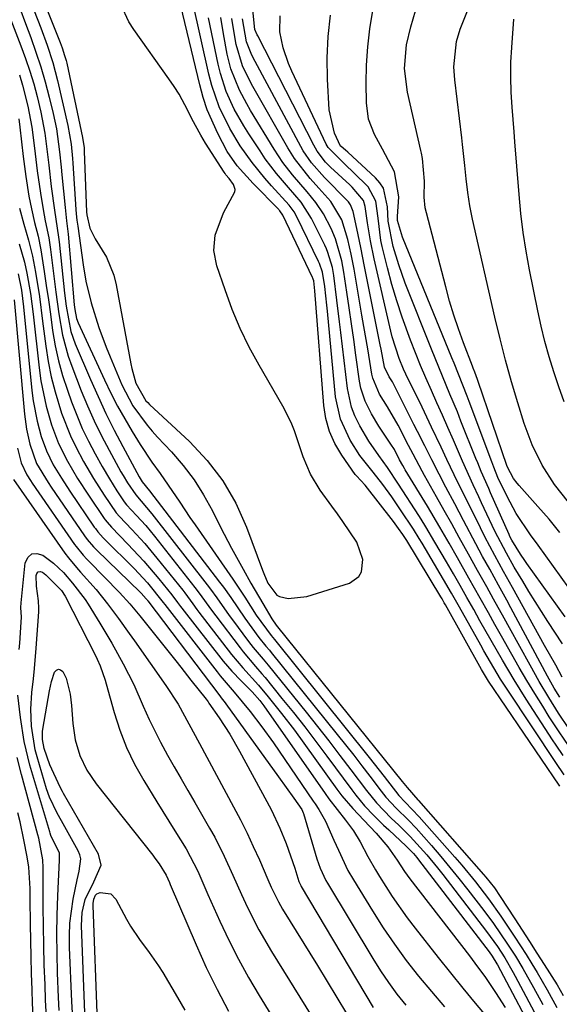
# Model space of a CAD drawing. Units: inches. Extents: x 1905007 to 1910250, y 374480 to 379786.
# Drawn here: x 1905272 to 1905375, y 379479 to 379667 of the extents above; entities that cross this region are included whole.
import ezdxf

# ---------------------------------------------------------------- set-up
doc = ezdxf.new("R2010")
doc.units = ezdxf.units.IN
doc.header["$MEASUREMENT"] = 0
doc.layers.add('7', color=7, linetype='Continuous')
doc.layers.add('8', color=7, linetype='Continuous')

msp = doc.modelspace()

# ---------------------------------------------------------------- linework, layer by layer
at = {"layer": '7', "color": 18}
for points in [[(1905274.83, 379674.76, 1638), (1905279.68, 379662.57, 1638), (1905280.05, 379661.6, 1638), (1905280.54, 379660.13, 1638), (1905280.81, 379659.13, 1638), (1905280.93, 379658.62, 1638), (1905283.97, 379644.44, 1638), (1905284.25, 379642.46, 1638), (1905284.27, 379642.12, 1638), (1905284.29, 379641.79, 1638), (1905284.72, 379630.29, 1638), (1905284.76, 379629.67, 1638), (1905285.36, 379627.15, 1638), (1905286.35, 379625.12, 1638), (1905288.55, 379621.61, 1638), (1905289.94, 379618.17, 1638), (1905290.39, 379616.35, 1638), (1905293.17, 379601.26, 1638), (1905293.36, 379600.32, 1638), (1905294.17, 379597.57, 1638), (1905296.07, 379594.19, 1638), (1905296.42, 379593.82, 1638), (1905296.78, 379593.47, 1638), (1905304.39, 379586.39, 1638), (1905307.78, 379582.76, 1638), (1905310.79, 379578.87, 1638), (1905313.23, 379574.6, 1638), (1905315.29, 379570.07, 1638), (1905318.36, 379561.81, 1638), (1905318.58, 379561.21, 1638), (1905319.39, 379559.38, 1638), (1905321.1, 379557.08, 1638), (1905321.56, 379556.78, 1638), (1905323.27, 379556.41, 1638), (1905326.81, 379556.78, 1638), (1905334.95, 379559.38, 1638), (1905336.74, 379560.61, 1638), (1905337.24, 379561.54, 1638), (1905337.51, 379563.84, 1638), (1905336.37, 379567.2, 1638), (1905333.7, 379571.14, 1638), (1905332.65, 379572.62, 1638), (1905331.59, 379574.08, 1638), (1905329.35, 379577.1, 1638), (1905327.5, 379580.16, 1638), (1905326.13, 379583.49, 1638), (1905325.35, 379585.76, 1638), (1905324.45, 379588.43, 1638), (1905323.8, 379590.04, 1638), (1905322.22, 379593.13, 1638), (1905317.7, 379600.96, 1638), (1905315.82, 379604.44, 1638), (1905314.09, 379607.98, 1638), (1905312.57, 379611.63, 1638), (1905311.18, 379615.34, 1638), (1905309.61, 379619.97, 1638), (1905309.06, 379622.87, 1638), (1905309.33, 379625.8, 1638), (1905310.86, 379630.04, 1638), (1905313.04, 379634.06, 1638), (1905313.11, 379634.53, 1638), (1905312.81, 379635.47, 1638), (1905311.98, 379636.63, 1638), (1905311.36, 379637.35, 1638), (1905311.18, 379637.6, 1638), (1905311, 379637.86, 1638), (1905307.48, 379643.37, 1638), (1905306.55, 379644.89, 1638), (1905304.84, 379647.99, 1638), (1905304.06, 379649.58, 1638), (1905302.41, 379652.72, 1638), (1905301.47, 379654.22, 1638), (1905300.47, 379655.69, 1638), (1905293.73, 379665.05, 1638), (1905292.79, 379666.54, 1638), (1905291.37, 379669.73, 1638)], [(1905376.83, 379574.81, 1662), (1905374.13, 379578.22, 1662), (1905371.8, 379581.88, 1662), (1905369.86, 379585.77, 1662), (1905368.35, 379589.84, 1662), (1905367.14, 379593.77, 1662), (1905365.94, 379597.83, 1662), (1905364.79, 379601.91, 1662), (1905363.74, 379606.01, 1662), (1905362.75, 379610.13, 1662), (1905358.49, 379628.83, 1662), (1905357.97, 379631.38, 1662), (1905357.58, 379633.96, 1662), (1905357.27, 379636.55, 1662), (1905356.99, 379639.14, 1662), (1905356.57, 379643.09, 1662), (1905356.41, 379644.4, 1662), (1905355.06, 379655.46, 1662), (1905354.89, 379657.92, 1662), (1905355.39, 379662.81, 1662), (1905356.13, 379665.15, 1662), (1905360.06, 379675.05, 1662)], [(1905268.32, 379671.96, 1644), (1905272.2, 379661.95, 1644), (1905273.08, 379659.56, 1644), (1905273.9, 379657.15, 1644), (1905274.63, 379654.72, 1644), (1905275.3, 379652.26, 1644), (1905276.01, 379649.29, 1644), (1905276.74, 379645.27, 1644), (1905277.25, 379641.22, 1644), (1905277.49, 379639.18, 1644), (1905277.99, 379635.12, 1644), (1905278.58, 379630.56, 1644), (1905278.84, 379628.84, 1644), (1905279.38, 379625.4, 1644), (1905279.48, 379624.53, 1644), (1905280.52, 379614.71, 1644), (1905280.82, 379612.25, 1644), (1905281.75, 379607.39, 1644), (1905282.58, 379605.07, 1644), (1905285.49, 379598.22, 1644), (1905286.93, 379594.97, 1644), (1905288.43, 379591.75, 1644), (1905290.02, 379588.57, 1644), (1905291.67, 379585.42, 1644), (1905294.81, 379579.63, 1644), (1905295.35, 379578.71, 1644), (1905296.76, 379576.96, 1644), (1905310.14, 379559.54, 1644), (1905310.87, 379558.57, 1644), (1905312.27, 379556.61, 1644), (1905314.99, 379552.64, 1644), (1905317.65, 379549, 1644), (1905318.99, 379547.35, 1644), (1905319.67, 379546.53, 1644), (1905320.01, 379546.12, 1644), (1905332.62, 379530.43, 1644), (1905334.2, 379528.46, 1644), (1905335.76, 379526.48, 1644), (1905337.31, 379524.49, 1644), (1905338.84, 379522.48, 1644), (1905341.02, 379519.62, 1644), (1905341.93, 379518.5, 1644), (1905343.9, 379516.38, 1644), (1905346.21, 379514.11, 1644), (1905347.7, 379512.54, 1644), (1905350.61, 379509.25, 1644), (1905352.4, 379507.18, 1644), (1905354.16, 379505.08, 1644), (1905355.88, 379502.95, 1644), (1905357.57, 379500.79, 1644), (1905360.6, 379496.86, 1644), (1905362.45, 379494.38, 1644), (1905365.18, 379490.43, 1644), (1905366.67, 379488.11, 1644), (1905368.1, 379485.75, 1644), (1905370.13, 379482.15, 1644), (1905371.87, 379478.88, 1644)], [(1905271.97, 379669.15, 1642), (1905273.08, 379666.22, 1642), (1905274.07, 379663.56, 1642), (1905275.06, 379660.75, 1642), (1905275.99, 379657.92, 1642), (1905276.81, 379655.06, 1642), (1905277.57, 379652.17, 1642), (1905278.34, 379649.03, 1642), (1905278.96, 379646.13, 1642), (1905279.54, 379641.73, 1642), (1905279.86, 379638.79, 1642), (1905280, 379637.31, 1642), (1905280.62, 379631.06, 1642), (1905280.91, 379628.53, 1642), (1905281.19, 379626, 1642), (1905282.37, 379612.52, 1642), (1905282.47, 379611.64, 1642), (1905282.83, 379609.91, 1642), (1905283.14, 379609.09, 1642), (1905288.18, 379598.16, 1642), (1905289.39, 379595.64, 1642), (1905290.67, 379593.16, 1642), (1905292.03, 379590.72, 1642), (1905293.45, 379588.31, 1642), (1905294.97, 379585.85, 1642), (1905297.2, 379582.48, 1642), (1905298.79, 379580.29, 1642), (1905300.34, 379578.09, 1642), (1905302.52, 379574.83, 1642), (1905304.48, 379571.92, 1642), (1905305.48, 379570.47, 1642), (1905312.65, 379560.1, 1642), (1905314.94, 379556.68, 1642), (1905317.16, 379553.22, 1642), (1905319.99, 379549.33, 1642), (1905320.61, 379548.57, 1642), (1905338.74, 379526.03, 1642), (1905339.69, 379524.84, 1642), (1905341.58, 379522.44, 1642), (1905344.4, 379518.82, 1642), (1905345.58, 379517.56, 1642), (1905348.28, 379514.76, 1642), (1905355.06, 379507.05, 1642), (1905356.4, 379505.5, 1642), (1905359.01, 379502.33, 1642), (1905361.5, 379499.08, 1642), (1905363.89, 379495.75, 1642), (1905366.57, 379491.74, 1642), (1905368.7, 379488.42, 1642), (1905369.81, 379486.65, 1642), (1905370.8, 379485.01, 1642), (1905372.73, 379481.69, 1642), (1905374.56, 379478.31, 1642)], [(1905375.96, 379522.77, 1642), (1905374.39, 379525.08, 1642), (1905365.19, 379538.94, 1642), (1905363.84, 379541.04, 1642), (1905362.53, 379543.18, 1642), (1905361.27, 379545.34, 1642), (1905360.65, 379546.43, 1642), (1905360.04, 379547.52, 1642), (1905355.99, 379554.78, 1642), (1905354.48, 379557.44, 1642), (1905352.94, 379560.07, 1642), (1905348.82, 379566.98, 1642), (1905348.29, 379567.88, 1642), (1905347.2, 379569.66, 1642), (1905344.72, 379573.37, 1642), (1905343.03, 379575.82, 1642), (1905341.32, 379578.22, 1642), (1905339.46, 379580.58, 1642), (1905336.96, 379583.71, 1642), (1905335.1, 379586.66, 1642), (1905333.23, 379590.65, 1642), (1905332.31, 379594.96, 1642), (1905330.73, 379611.27, 1642), (1905330.62, 379612.45, 1642), (1905330.23, 379615.99, 1642), (1905329.81, 379618.75, 1642), (1905329.25, 379620.39, 1642), (1905329.07, 379620.78, 1642), (1905324.92, 379629.32, 1642), (1905324.4, 379630.26, 1642), (1905323.43, 379631.55, 1642), (1905320.09, 379635.25, 1642), (1905318.8, 379636.71, 1642), (1905316.34, 379639.71, 1642), (1905314.07, 379642.86, 1642), (1905312.07, 379646.18, 1642), (1905310.08, 379650.32, 1642), (1905308.65, 379654.41, 1642), (1905308.1, 379656.52, 1642), (1905305.05, 379670.23, 1642)], [(1905375.76, 379526.44, 1644), (1905374.42, 379528.43, 1644), (1905373.76, 379529.44, 1644), (1905368.71, 379537.23, 1644), (1905366.4, 379540.9, 1644), (1905364.18, 379544.63, 1644), (1905362.02, 379548.39, 1644), (1905359.89, 379552.17, 1644), (1905358.69, 379554.31, 1644), (1905357.41, 379556.6, 1644), (1905356.12, 379558.88, 1644), (1905354.82, 379561.15, 1644), (1905353.5, 379563.41, 1644), (1905351.29, 379567.21, 1644), (1905349.57, 379570.12, 1644), (1905348.68, 379571.56, 1644), (1905348.22, 379572.27, 1644), (1905344.34, 379578.28, 1644), (1905342.25, 379581.43, 1644), (1905340.56, 379583.71, 1644), (1905338.65, 379586.49, 1644), (1905336.92, 379589.39, 1644), (1905335.99, 379591.29, 1644), (1905335.34, 379592.98, 1644), (1905334.58, 379596.52, 1644), (1905333.33, 379607.2, 1644), (1905333.08, 379609.28, 1644), (1905332.56, 379613.41, 1644), (1905331.95, 379618.11, 1644), (1905331.69, 379619.61, 1644), (1905330.85, 379622.51, 1644), (1905330.56, 379623.21, 1644), (1905330.24, 379623.89, 1644), (1905327.72, 379629.01, 1644), (1905325.72, 379632.09, 1644), (1905323.32, 379634.9, 1644), (1905321.04, 379637.57, 1644), (1905318.88, 379640.41, 1644), (1905317.87, 379641.88, 1644), (1905315.73, 379645.13, 1644), (1905314.75, 379646.69, 1644), (1905312.96, 379649.89, 1644), (1905311.43, 379653.22, 1644), (1905310.29, 379656.69, 1644), (1905309.85, 379658.47, 1644), (1905308.05, 379667.28, 1644)], [(1905376.92, 379528.14, 1646), (1905375, 379530.97, 1646), (1905373.14, 379533.85, 1646), (1905371.89, 379535.84, 1646), (1905370.37, 379538.29, 1646), (1905368.87, 379540.76, 1646), (1905367.4, 379543.25, 1646), (1905365.96, 379545.75, 1646), (1905364, 379549.22, 1646), (1905362.75, 379551.43, 1646), (1905361.51, 379553.66, 1646), (1905359.93, 379556.48, 1646), (1905357.78, 379560.33, 1646), (1905355.6, 379564.16, 1646), (1905353.99, 379566.98, 1646), (1905352.25, 379570.02, 1646), (1905349.87, 379574.03, 1646), (1905345.63, 379580.98, 1646), (1905345.47, 379581.25, 1646), (1905345.15, 379581.8, 1646), (1905344.54, 379582.91, 1646), (1905343.53, 379584.85, 1646), (1905342.86, 379585.9, 1646), (1905340.55, 379589.35, 1646), (1905339.16, 379591.67, 1646), (1905337.96, 379594.08, 1646), (1905337.15, 379596.62, 1646), (1905336.89, 379597.94, 1646), (1905336.19, 379602.9, 1646), (1905335.76, 379605.9, 1646), (1905335.33, 379608.9, 1646), (1905334.89, 379611.9, 1646), (1905334.45, 379614.9, 1646), (1905333.87, 379618.72, 1646), (1905333.48, 379620.88, 1646), (1905332.31, 379625.09, 1646), (1905331.43, 379627.09, 1646), (1905330, 379629.85, 1646), (1905328.54, 379632.03, 1646), (1905326.85, 379634.05, 1646), (1905324.05, 379637.34, 1646), (1905322.22, 379639.71, 1646), (1905320.57, 379642.21, 1646), (1905316.08, 379649.6, 1646), (1905315.34, 379650.87, 1646), (1905313.97, 379653.47, 1646), (1905312.31, 379657.54, 1646), (1905311.6, 379660.38, 1646), (1905310.87, 379664.23, 1646), (1905310.36, 379667.4, 1646)], [(1905376.89, 379531.6, 1648), (1905374.92, 379534.55, 1648), (1905373.02, 379537.55, 1648), (1905371.2, 379540.6, 1648), (1905369.45, 379543.69, 1648), (1905365.51, 379550.82, 1648), (1905364.5, 379552.65, 1648), (1905362.47, 379556.3, 1648), (1905361.18, 379558.63, 1648), (1905359.43, 379561.77, 1648), (1905357.67, 379564.92, 1648), (1905355.92, 379568.06, 1648), (1905354.49, 379570.66, 1648), (1905353.06, 379573.25, 1648), (1905351.61, 379575.83, 1648), (1905349.3, 379579.9, 1648), (1905348.85, 379580.71, 1648), (1905347.1, 379583.98, 1648), (1905346.25, 379585.62, 1648), (1905344.29, 379589.53, 1648), (1905342.21, 379593.03, 1648), (1905340.68, 379595.45, 1648), (1905339.43, 379598.47, 1648), (1905339.26, 379599.27, 1648), (1905338.44, 379604.08, 1648), (1905337.71, 379608.37, 1648), (1905337.34, 379610.52, 1648), (1905335.84, 379619.29, 1648), (1905335.29, 379622.15, 1648), (1905334.66, 379625, 1648), (1905333.48, 379628.73, 1648), (1905331.41, 379632.21, 1648), (1905329.08, 379634.8, 1648), (1905327.46, 379636.61, 1648), (1905324.44, 379640.43, 1648), (1905323.16, 379642.49, 1648), (1905316.49, 379654.22, 1648), (1905315.97, 379655.18, 1648), (1905314.55, 379658.11, 1648), (1905313.3, 379662.24, 1648), (1905312.84, 379664.83, 1648), (1905312.5, 379667.19, 1648)], [(1905375.57, 379541.42, 1652), (1905374.36, 379543.69, 1652), (1905372.22, 379547.45, 1652), (1905366.1, 379558.54, 1652), (1905365.54, 379559.56, 1652), (1905364.41, 379561.6, 1652), (1905362.72, 379564.66, 1652), (1905360.85, 379568.18, 1652), (1905359.96, 379569.95, 1652), (1905357.81, 379574.28, 1652), (1905356.38, 379577.17, 1652), (1905354.95, 379580.06, 1652), (1905353.56, 379582.97, 1652), (1905352.45, 379585.34, 1652), (1905350.66, 379589.16, 1652), (1905348.82, 379592.97, 1652), (1905345.75, 379599.24, 1652), (1905345.29, 379600.24, 1652), (1905344.44, 379602.25, 1652), (1905343.09, 379606.42, 1652), (1905342.83, 379607.49, 1652), (1905339.68, 379621.29, 1652), (1905338.97, 379624.71, 1652), (1905338.4, 379628.15, 1652), (1905337.93, 379631.3, 1652), (1905337.64, 379632.45, 1652), (1905335.46, 379634.97, 1652), (1905335.02, 379635.4, 1652), (1905331.31, 379638.8, 1652), (1905330.38, 379639.74, 1652), (1905328.77, 379641.83, 1652), (1905328.12, 379642.98, 1652), (1905317.45, 379663.84, 1652), (1905317.33, 379664.08, 1652), (1905316.9, 379665.09, 1652), (1905316.49, 379668.83, 1652)], [(1905375.68, 379547.77, 1654), (1905372.88, 379552.02, 1654), (1905371.64, 379553.93, 1654), (1905369.22, 379557.78, 1654), (1905368.05, 379559.73, 1654), (1905366.44, 379562.43, 1654), (1905364.93, 379565.06, 1654), (1905362.74, 379569.31, 1654), (1905360.2, 379574.71, 1654), (1905359.67, 379575.84, 1654), (1905358.61, 379578.1, 1654), (1905356.55, 379582.65, 1654), (1905354.81, 379586.67, 1654), (1905353.78, 379589.05, 1654), (1905352.73, 379591.43, 1654), (1905351.68, 379593.8, 1654), (1905350.62, 379596.17, 1654), (1905349.57, 379598.55, 1654), (1905348.55, 379600.93, 1654), (1905347.58, 379603.34, 1654), (1905346.64, 379605.76, 1654), (1905345.04, 379610.15, 1654), (1905344.01, 379613.26, 1654), (1905343.08, 379616.4, 1654), (1905342.23, 379619.56, 1654), (1905341.22, 379623.62, 1654), (1905340.96, 379624.77, 1654), (1905340.41, 379629.04, 1654), (1905340.01, 379632.27, 1654), (1905338.56, 379635.03, 1654), (1905335.75, 379637.8, 1654), (1905334.2, 379639.22, 1654), (1905330.89, 379642.52, 1654), (1905330.52, 379643.2, 1654), (1905323.97, 379657.1, 1654), (1905323.34, 379658.56, 1654), (1905322.29, 379661.55, 1654), (1905321.63, 379664.63, 1654), (1905321.69, 379667.7, 1654)], [(1905376.19, 379552.92, 1656), (1905368.85, 379563.08, 1656), (1905368.43, 379563.67, 1656), (1905367.62, 379564.86, 1656), (1905365.99, 379567.55, 1656), (1905365.62, 379568.28, 1656), (1905365.45, 379568.66, 1656), (1905361.92, 379576.62, 1656), (1905361.56, 379577.43, 1656), (1905360.15, 379580.69, 1656), (1905359.46, 379582.33, 1656), (1905359.13, 379583.15, 1656), (1905356.26, 379590.31, 1656), (1905355.57, 379592.04, 1656), (1905354.15, 379595.47, 1656), (1905352.71, 379598.9, 1656), (1905351.3, 379602.34, 1656), (1905350.61, 379604.06, 1656), (1905345.62, 379616.67, 1656), (1905344.37, 379620.11, 1656), (1905343.33, 379623.62, 1656), (1905342.36, 379628.51, 1656), (1905342.22, 379631.22, 1656), (1905341.43, 379634.81, 1656), (1905340.78, 379635.83, 1656), (1905339.96, 379636.78, 1656), (1905334.66, 379641.66, 1656), (1905334.21, 379642.06, 1656), (1905333.36, 379642.75, 1656), (1905333.27, 379642.83, 1656), (1905332.09, 379645.31, 1656), (1905331.08, 379649.72, 1656), (1905330.77, 379655.61, 1656), (1905330.71, 379659.69, 1656), (1905330.86, 379663.75, 1656), (1905331.32, 379667.79, 1656)], [(1905376.86, 379558.49, 1658), (1905371, 379566.6, 1658), (1905369.57, 379568.6, 1658), (1905366.82, 379572.66, 1658), (1905365.65, 379574.81, 1658), (1905363.78, 379578.58, 1658), (1905363.33, 379579.54, 1658), (1905362.51, 379581.5, 1658), (1905362.13, 379582.49, 1658), (1905357.84, 379594.04, 1658), (1905357.45, 379595.09, 1658), (1905355.81, 379599.28, 1658), (1905354.97, 379601.36, 1658), (1905354.54, 379602.4, 1658), (1905345.07, 379625.43, 1658), (1905344.14, 379628.58, 1658), (1905344.16, 379629.36, 1658), (1905344.38, 379633.14, 1658), (1905343.59, 379637.87, 1658), (1905341.28, 379642.25, 1658), (1905339.73, 379645.05, 1658), (1905338.58, 379647.97, 1658), (1905338.18, 379651.08, 1658), (1905338.16, 379654.82, 1658), (1905338.24, 379658.29, 1658), (1905338.46, 379661.75, 1658), (1905338.87, 379665.19, 1658), (1905339.43, 379668.69, 1658)], [(1905375.97, 379593.99, 1664), (1905374.94, 379596.83, 1664), (1905373.97, 379599.68, 1664), (1905373.09, 379602.57, 1664), (1905372.28, 379605.47, 1664), (1905371.57, 379608.4, 1664), (1905370.93, 379611.35, 1664), (1905369.37, 379619.16, 1664), (1905368.72, 379622.75, 1664), (1905368.15, 379626.34, 1664), (1905367.71, 379629.95, 1664), (1905367.36, 379633.57, 1664), (1905366.93, 379638.96, 1664), (1905366.56, 379643.65, 1664), (1905366.4, 379645.53, 1664), (1905366.01, 379650.28, 1664), (1905365.84, 379653.13, 1664), (1905365.76, 379655.98, 1664), (1905365.81, 379658.82, 1664), (1905365.95, 379661.67, 1664), (1905366.34, 379667.04, 1664)], [(1905271.92, 379656.43, 1646), (1905272.52, 379654.46, 1646), (1905273.53, 379650.46, 1646), (1905274.27, 379646.41, 1646), (1905274.77, 379642.39, 1646), (1905275.29, 379638.11, 1646), (1905275.92, 379633.85, 1646), (1905276.42, 379630.69, 1646), (1905276.84, 379628.52, 1646), (1905277.5, 379625.27, 1646), (1905277.83, 379623.09, 1646), (1905278.6, 379616.97, 1646), (1905278.87, 379614.91, 1646), (1905279.44, 379610.8, 1646), (1905280.13, 379606.71, 1646), (1905281.2, 379602.72, 1646), (1905281.89, 379600.77, 1646), (1905283.7, 379596.11, 1646), (1905284.91, 379593.21, 1646), (1905286.18, 379590.33, 1646), (1905287.57, 379587.51, 1646), (1905289.03, 379584.73, 1646), (1905291.29, 379580.62, 1646), (1905291.69, 379579.92, 1646), (1905292.52, 379578.53, 1646), (1905294.11, 379576.19, 1646), (1905297.23, 379572.62, 1646), (1905307.78, 379559.03, 1646), (1905308.4, 379558.21, 1646), (1905309.61, 379556.55, 1646), (1905311.97, 379553.2, 1646), (1905312.58, 379552.37, 1646), (1905315.69, 379548.21, 1646), (1905316.59, 379547.06, 1646), (1905318.48, 379544.82, 1646), (1905319.41, 379543.69, 1646), (1905326.68, 379534.69, 1646), (1905328.85, 379531.97, 1646), (1905331, 379529.23, 1646), (1905333.13, 379526.47, 1646), (1905335.23, 379523.7, 1646), (1905338.2, 379519.75, 1646), (1905340.12, 379517.41, 1646), (1905342.95, 379514.49, 1646), (1905344.39, 379513.12, 1646), (1905346.53, 379511, 1646), (1905349.74, 379507.45, 1646), (1905351.78, 379504.98, 1646), (1905352.77, 379503.73, 1646), (1905361.12, 379492.86, 1646), (1905363.23, 379489.96, 1646), (1905364.65, 379487.79, 1646), (1905366.26, 379485.03, 1646), (1905366.64, 379484.33, 1646), (1905371.29, 379475.59, 1646)], [(1905271.78, 379648.03, 1648), (1905271.99, 379646.46, 1648), (1905272.61, 379640.84, 1648), (1905273.1, 379637.04, 1648), (1905273.73, 379633.26, 1648), (1905274.21, 379630.82, 1648), (1905274.8, 379628.21, 1648), (1905275.47, 379625.61, 1648), (1905276.01, 379622.99, 1648), (1905276.64, 379618.89, 1648), (1905277.04, 379616.17, 1648), (1905277.43, 379613.46, 1648), (1905277.81, 379610.74, 1648), (1905278.25, 379607.6, 1648), (1905278.74, 379604.7, 1648), (1905279.36, 379601.82, 1648), (1905280.15, 379598.99, 1648), (1905281.06, 379596.18, 1648), (1905281.86, 379593.97, 1648), (1905282.85, 379591.42, 1648), (1905283.92, 379588.91, 1648), (1905285.11, 379586.45, 1648), (1905286.38, 379584.03, 1648), (1905287.73, 379581.61, 1648), (1905289.09, 379579.28, 1648), (1905290.54, 379576.99, 1648), (1905291.94, 379574.88, 1648), (1905292.38, 379574.34, 1648), (1905294.29, 379572.3, 1648), (1905296.04, 379570.35, 1648), (1905297.7, 379568.33, 1648), (1905305.43, 379558.51, 1648), (1905306.45, 379557.17, 1648), (1905308.4, 379554.44, 1648), (1905309.4, 379553.09, 1648), (1905314.05, 379546.99, 1648), (1905314.62, 379546.26, 1648), (1905317.02, 379543.44, 1648), (1905318.23, 379542.03, 1648), (1905318.82, 379541.31, 1648), (1905322.06, 379537.35, 1648), (1905324.24, 379534.63, 1648), (1905326.4, 379531.9, 1648), (1905328.52, 379529.13, 1648), (1905330.61, 379526.34, 1648), (1905335.38, 379519.89, 1648), (1905336.17, 379518.86, 1648), (1905337.84, 379516.86, 1648), (1905339.63, 379514.96, 1648), (1905341.49, 379513.13, 1648), (1905342.45, 379512.24, 1648), (1905345.8, 379509.16, 1648), (1905347.18, 379507.71, 1648), (1905347.82, 379506.95, 1648), (1905348.13, 379506.55, 1648), (1905361.63, 379488.93, 1648), (1905362.24, 379488.1, 1648), (1905363.11, 379486.69, 1648), (1905363.22, 379486.48, 1648), (1905371.32, 379471.19, 1648)], [(1905271.88, 379624.17, 1652), (1905272.87, 379620.68, 1652), (1905273.32, 379618.58, 1652), (1905274, 379614.67, 1652), (1905274.51, 379610.74, 1652), (1905275.66, 379600.49, 1652), (1905276, 379598.02, 1652), (1905277.02, 379593.14, 1652), (1905278.04, 379589.61, 1652), (1905279.36, 379586.05, 1652), (1905281.06, 379582.65, 1652), (1905283.01, 379579.37, 1652), (1905285.08, 379576.18, 1652), (1905288.09, 379571.72, 1652), (1905288.27, 379571.46, 1652), (1905288.65, 379570.97, 1652), (1905289.48, 379570.04, 1652), (1905292.64, 379566.79, 1652), (1905295.66, 379563.56, 1652), (1905298.53, 379560.19, 1652), (1905301.04, 379557.11, 1652), (1905302.13, 379555.64, 1652), (1905302.67, 379554.91, 1652), (1905302.95, 379554.55, 1652), (1905310.82, 379544.48, 1652), (1905312.46, 379542.52, 1652), (1905314.25, 379540.68, 1652), (1905316.35, 379538.61, 1652), (1905317.81, 379536.97, 1652), (1905318.58, 379535.94, 1652), (1905330.29, 379519.19, 1652), (1905331.04, 379518.15, 1652), (1905332.58, 379516.1, 1652), (1905334.2, 379514.08, 1652), (1905335.72, 379512.08, 1652), (1905337.02, 379509.94, 1652), (1905338.48, 379507.14, 1652), (1905339.93, 379504.58, 1652), (1905340.69, 379503.32, 1652), (1905343.13, 379499.5, 1652), (1905346, 379495.43, 1652), (1905347.52, 379493.45, 1652), (1905351.92, 379487.89, 1652), (1905354.26, 379484.96, 1652), (1905356.62, 379482.04, 1652), (1905359, 379479.15, 1652), (1905361.41, 379476.27, 1652)], [(1905271.69, 379618.45, 1654), (1905272.29, 379615.29, 1654), (1905272.7, 379612.09, 1654), (1905274.29, 379596.14, 1654), (1905274.54, 379594.17, 1654), (1905275.29, 379590.28, 1654), (1905276.07, 379587.39, 1654), (1905277.06, 379584.61, 1654), (1905278.37, 379581.96, 1654), (1905279.91, 379579.41, 1654), (1905281.53, 379576.92, 1654), (1905286.21, 379570.07, 1654), (1905286.43, 379569.76, 1654), (1905286.89, 379569.15, 1654), (1905287.92, 379568.02, 1654), (1905288.18, 379567.74, 1654), (1905293.8, 379562.13, 1654), (1905296.35, 379559.4, 1654), (1905299.37, 379555.69, 1654), (1905299.69, 379555.27, 1654), (1905309.65, 379542.43, 1654), (1905310.28, 379541.63, 1654), (1905312.94, 379538.53, 1654), (1905315.96, 379534.85, 1654), (1905318.24, 379531.89, 1654), (1905320.42, 379528.84, 1654), (1905328.05, 379517.75, 1654), (1905328.41, 379517.21, 1654), (1905329.12, 379516.13, 1654), (1905330.4, 379513.9, 1654), (1905331.99, 379510.29, 1654), (1905332.85, 379508.35, 1654), (1905334.66, 379504.51, 1654), (1905335.72, 379502.67, 1654), (1905339.34, 379496.76, 1654), (1905341.41, 379493.55, 1654), (1905343.55, 379490.39, 1654), (1905345.81, 379487.31, 1654), (1905348.16, 379484.29, 1654), (1905350.6, 379481.35, 1654), (1905353.1, 379478.46, 1654)], [(1905270.91, 379613.44, 1656), (1905272.85, 379591.62, 1656), (1905273.23, 379588.75, 1656), (1905273.86, 379585.92, 1656), (1905275.19, 379582.2, 1656), (1905277.37, 379578.56, 1656), (1905277.96, 379577.67, 1656), (1905284.32, 379568.42, 1656), (1905284.86, 379567.69, 1656), (1905286.04, 379566.32, 1656), (1905286.68, 379565.68, 1656), (1905294.97, 379557.65, 1656), (1905295.18, 379557.44, 1656), (1905296.14, 379556.37, 1656), (1905296.3, 379556.16, 1656), (1905296.38, 379556.06, 1656), (1905296.42, 379556.01, 1656), (1905308.58, 379539.93, 1656), (1905309.97, 379538.12, 1656), (1905310.66, 379537.21, 1656), (1905311, 379536.75, 1656), (1905311.34, 379536.29, 1656), (1905321.43, 379522.35, 1656), (1905324.32, 379518.31, 1656), (1905325.83, 379516.12, 1656), (1905326.12, 379515.51, 1656), (1905326.17, 379515.35, 1656), (1905328.7, 379506.73, 1656), (1905329.33, 379504.91, 1656), (1905330.41, 379502.59, 1656), (1905330.73, 379502.04, 1656), (1905339.43, 379487.65, 1656), (1905340.89, 379485.34, 1656), (1905342.41, 379483.08, 1656), (1905344.03, 379480.89, 1656), (1905345.72, 379478.74, 1656)], [(1905271.55, 379585.15, 1658), (1905272.21, 379582.31, 1658), (1905273.31, 379580.03, 1658), (1905274, 379578.95, 1658), (1905274.36, 379578.42, 1658), (1905282.44, 379566.76, 1658), (1905282.75, 379566.34, 1658), (1905284.07, 379564.73, 1658), (1905284.78, 379563.96, 1658), (1905285.14, 379563.58, 1658), (1905291.03, 379557.56, 1658), (1905293.02, 379555.38, 1658), (1905294.9, 379553.1, 1658), (1905301.77, 379544.5, 1658), (1905302.74, 379543.28, 1658), (1905304.68, 379540.84, 1658), (1905307.58, 379537.17, 1658), (1905307.93, 379536.7, 1658), (1905308.1, 379536.46, 1658), (1905310.04, 379533.62, 1658), (1905312.07, 379530.49, 1658), (1905313.94, 379527.26, 1658), (1905319.19, 379517.68, 1658), (1905320.06, 379516.01, 1658), (1905321.67, 379512.59, 1658), (1905322.88, 379509.64, 1658), (1905324.5, 379504.96, 1658), (1905325.28, 379502.39, 1658), (1905325.64, 379501.61, 1658), (1905325.74, 379501.42, 1658), (1905339.47, 379478.35, 1658)], [(1905271.87, 379546.67, 1662), (1905271.96, 379547.91, 1662), (1905272.24, 379551.9, 1662), (1905272.27, 379552.83, 1662), (1905272.19, 379554.69, 1662), (1905272.23, 379555.62, 1662), (1905272.99, 379563.22, 1662), (1905273.54, 379564.29, 1662), (1905274.26, 379564.96, 1662), (1905275.24, 379565.02, 1662), (1905276.4, 379564.69, 1662), (1905278.38, 379563.17, 1662), (1905280.3, 379561.38, 1662), (1905282.03, 379559.37, 1662), (1905284.44, 379556.23, 1662), (1905285.01, 379555.35, 1662), (1905287.26, 379551.7, 1662), (1905289.55, 379547.87, 1662), (1905291.72, 379543.96, 1662), (1905293.74, 379539.97, 1662), (1905295.56, 379535.89, 1662), (1905296.69, 379533.32, 1662), (1905298.83, 379528.97, 1662), (1905300.18, 379526.52, 1662), (1905301.48, 379524.25, 1662), (1905302.78, 379521.99, 1662), (1905304.09, 379519.73, 1662), (1905305.4, 379517.46, 1662), (1905308.24, 379512.59, 1662), (1905309.22, 379510.83, 1662), (1905311.02, 379507.25, 1662), (1905312.66, 379503.57, 1662), (1905314.31, 379499.91, 1662), (1905315.48, 379497.4, 1662), (1905317.64, 379493.14, 1662), (1905320.05, 379489.01, 1662), (1905334.35, 379466.05, 1662)], [(1905282.15, 379475.07, 1664), (1905281.89, 379479.45, 1664), (1905281.47, 379489.78, 1664), (1905281.46, 379492.09, 1664), (1905281.56, 379494.4, 1664), (1905282.2, 379498.98, 1664), (1905282.96, 379502.72, 1664), (1905283.33, 379504.35, 1664), (1905283.61, 379506.74, 1664), (1905283.42, 379507.5, 1664), (1905283.11, 379508.24, 1664), (1905279.92, 379513.97, 1664), (1905279.12, 379515.46, 1664), (1905277.64, 379518.48, 1664), (1905277.09, 379520.07, 1664), (1905275.26, 379526.21, 1664), (1905274.91, 379527.54, 1664), (1905274.18, 379532.07, 1664), (1905274.06, 379535.28, 1664), (1905274.29, 379538.5, 1664), (1905274.6, 379541.1, 1664), (1905274.8, 379543.04, 1664), (1905275.13, 379546.93, 1664), (1905275.62, 379553.88, 1664), (1905275.64, 379554.58, 1664), (1905275.55, 379555.97, 1664), (1905275.16, 379558.76, 1664), (1905275.07, 379560.79, 1664), (1905275.24, 379561.22, 1664), (1905275.48, 379561.5, 1664), (1905275.85, 379561.55, 1664), (1905276.3, 379561.45, 1664), (1905276.97, 379560.96, 1664), (1905279.97, 379557.92, 1664), (1905280.66, 379556.85, 1664), (1905286.44, 379545.51, 1664), (1905286.75, 379544.86, 1664), (1905287.33, 379543.55, 1664), (1905288.28, 379540.84, 1664), (1905288.48, 379540.15, 1664), (1905289.99, 379534.64, 1664), (1905291.08, 379531.26, 1664), (1905292.36, 379527.95, 1664), (1905293.91, 379524.77, 1664), (1905295.65, 379521.67, 1664), (1905298.16, 379517.61, 1664), (1905299.3, 379515.76, 1664), (1905301.58, 379512.08, 1664), (1905303.75, 379508.6, 1664), (1905305.97, 379504.34, 1664), (1905307.91, 379499.92, 1664), (1905310.22, 379494.79, 1664), (1905311.94, 379491.16, 1664), (1905313.75, 379487.57, 1664), (1905315.69, 379484.06, 1664), (1905317.72, 379480.6, 1664), (1905325.07, 379468.57, 1664)], [(1905284.39, 379477.33, 1666), (1905283.74, 379493.97, 1666), (1905283.88, 379496.49, 1666), (1905284.49, 379498.95, 1666), (1905286.1, 379502.35, 1666), (1905287.5, 379505.5, 1666), (1905286.99, 379507.63, 1666), (1905280.34, 379519.2, 1666), (1905280.12, 379519.59, 1666), (1905279.7, 379520.39, 1666), (1905277.69, 379524.68, 1666), (1905276.6, 379527.81, 1666), (1905276.3, 379529.49, 1666), (1905276.32, 379531.01, 1666), (1905276.39, 379531.48, 1666), (1905277.66, 379538.79, 1666), (1905278.06, 379540.58, 1666), (1905278.63, 379542.33, 1666), (1905278.99, 379542.72, 1666), (1905279.37, 379542.9, 1666), (1905279.78, 379542.78, 1666), (1905280.19, 379542.46, 1666), (1905280.81, 379541.24, 1666), (1905281.62, 379538.16, 1666), (1905281.82, 379535.99, 1666), (1905282.08, 379532.55, 1666), (1905282.53, 379529.45, 1666), (1905283.44, 379526.46, 1666), (1905284.79, 379523.63, 1666), (1905286.55, 379521.04, 1666), (1905297.36, 379507.42, 1666), (1905297.79, 379506.86, 1666), (1905298.61, 379505.73, 1666), (1905299.93, 379503.62, 1666), (1905300.57, 379502.16, 1666), (1905300.72, 379501.79, 1666), (1905305.66, 379490.27, 1666), (1905307.6, 379485.99, 1666), (1905309.65, 379481.76, 1666), (1905311.87, 379477.63, 1666)], [(1905279.5, 379477.72, 1662), (1905279.38, 379480.26, 1662), (1905279.2, 379484.95, 1662), (1905279.1, 379488.62, 1662), (1905279.07, 379492.3, 1662), (1905279.13, 379495.97, 1662), (1905279.25, 379499.64, 1662), (1905279.57, 379506.43, 1662), (1905279.58, 379506.71, 1662), (1905279.58, 379507.82, 1662), (1905277.93, 379511.18, 1662), (1905277.76, 379511.63, 1662), (1905277.68, 379511.86, 1662), (1905273.92, 379524.62, 1662), (1905272.8, 379529.11, 1662), (1905272.09, 379533.67, 1662), (1905271.62, 379537.98, 1662)], [(1905274.62, 379475.42, 1658), (1905274.42, 379479.18, 1658), (1905274.32, 379481.69, 1658), (1905274.21, 379484.83, 1658), (1905274.12, 379487.97, 1658), (1905274.06, 379491.11, 1658), (1905274.01, 379494.25, 1658), (1905273.97, 379499.05, 1658), (1905273.93, 379501.07, 1658), (1905273.71, 379505.1, 1658), (1905273.4, 379507.1, 1658), (1905272.77, 379510.33, 1658), (1905272.03, 379513.78, 1658), (1905271.62, 379515.51, 1658)], [(1905286.84, 379475.55, 1668), (1905286, 379497.77, 1668), (1905286.01, 379498.19, 1668), (1905286.13, 379499.01, 1668), (1905286.44, 379499.76, 1668), (1905286.67, 379500.02, 1668), (1905287.34, 379500.26, 1668), (1905289.38, 379500.01, 1668), (1905290.33, 379499.04, 1668), (1905292.36, 379495.18, 1668), (1905293.12, 379493.84, 1668), (1905294.82, 379491.28, 1668), (1905296.71, 379488.83, 1668), (1905298.47, 379486.31, 1668), (1905299.29, 379485, 1668), (1905302.1, 379480.24, 1668), (1905303.53, 379477.83, 1668)]]:
    msp.add_polyline3d(points, dxfattribs=at)
at = {"layer": '8', "color": 18}
for points in [[(1905375.14, 379520.59, 1640), (1905375.03, 379520.76, 1640), (1905361.55, 379540.65, 1640), (1905360.36, 379542.57, 1640), (1905360.2, 379542.85, 1640), (1905353.29, 379555.24, 1640), (1905353.07, 379555.62, 1640), (1905352.64, 379556.37, 1640), (1905352.41, 379556.75, 1640), (1905345.89, 379567.48, 1640), (1905345.17, 379568.64, 1640), (1905344.35, 379569.82, 1640), (1905343.71, 379570.69, 1640), (1905343.37, 379571.12, 1640), (1905337.93, 379578.04, 1640), (1905336.28, 379579.83, 1640), (1905336.07, 379580.11, 1640), (1905333.47, 379583.82, 1640), (1905332.18, 379586.03, 1640), (1905331.13, 379588.34, 1640), (1905330.47, 379590.78, 1640), (1905330.07, 379593.31, 1640), (1905328.33, 379615.17, 1640), (1905328.14, 379617.07, 1640), (1905328.05, 379617.4, 1640), (1905327.96, 379617.61, 1640), (1905327.91, 379617.72, 1640), (1905322.22, 379629.62, 1640), (1905321.66, 379630.44, 1640), (1905321.55, 379630.56, 1640), (1905321.44, 379630.68, 1640), (1905316.53, 379635.7, 1640), (1905313.52, 379639.03, 1640), (1905311.6, 379641.78, 1640), (1905309.79, 379645.2, 1640), (1905307.78, 379649.74, 1640), (1905307, 379652.09, 1640), (1905306.34, 379654.49, 1640), (1905301.89, 379673.13, 1640)], [(1905375.14, 379569.05, 1660), (1905373.09, 379571.57, 1660), (1905370.96, 379574.02, 1660), (1905367.35, 379578, 1660), (1905366.98, 379578.43, 1660), (1905366.31, 379579.35, 1660), (1905365.17, 379581.49, 1660), (1905365.04, 379581.83, 1660), (1905359.55, 379597.86, 1660), (1905359.42, 379598.22, 1660), (1905358.89, 379599.67, 1660), (1905358.61, 379600.4, 1660), (1905358.48, 379600.76, 1660), (1905356.76, 379605.27, 1660), (1905355.8, 379607.9, 1660), (1905354.91, 379610.55, 1660), (1905354.1, 379613.23, 1660), (1905353.35, 379615.92, 1660), (1905349.65, 379630.05, 1660), (1905349.43, 379631.04, 1660), (1905349.22, 379633.06, 1660), (1905349.3, 379636.12, 1660), (1905348.94, 379640.46, 1660), (1905348.72, 379641.45, 1660), (1905348.6, 379641.95, 1660), (1905346.04, 379653.1, 1660), (1905345.48, 379657.61, 1660), (1905345.86, 379662.13, 1660), (1905346.66, 379665.6, 1660), (1905348.02, 379670.19, 1660)], [(1905274.74, 379668.63, 1640), (1905276, 379665.37, 1640), (1905277.19, 379662.08, 1640), (1905278.27, 379658.75, 1640), (1905278.73, 379657.06, 1640), (1905279.15, 379655.37, 1640), (1905281.15, 379646.75, 1640), (1905281.77, 379643.17, 1640), (1905282.03, 379640.45, 1640), (1905282.1, 379639.54, 1640), (1905282.71, 379630.68, 1640), (1905282.77, 379629.89, 1640), (1905282.89, 379628.7, 1640), (1905282.98, 379627.91, 1640), (1905283.03, 379627.52, 1640), (1905284.05, 379620.13, 1640), (1905284.58, 379616.99, 1640), (1905285.59, 379612.86, 1640), (1905287.1, 379608.17, 1640), (1905288.48, 379604.43, 1640), (1905289.24, 379602.58, 1640), (1905291.49, 379597.25, 1640), (1905293.6, 379593.21, 1640), (1905296.28, 379589.51, 1640), (1905297.27, 379588.35, 1640), (1905298.29, 379587.22, 1640), (1905300.94, 379584.4, 1640), (1905303.19, 379581.8, 1640), (1905305.27, 379579.08, 1640), (1905307.1, 379576.19, 1640), (1905308.77, 379573.18, 1640), (1905310.31, 379570.07, 1640), (1905312.41, 379566.02, 1640), (1905314.62, 379562.03, 1640), (1905316.14, 379559.38, 1640), (1905318.41, 379555.44, 1640), (1905320.13, 379552.52, 1640), (1905320.98, 379551.33, 1640), (1905321.23, 379551.03, 1640), (1905345.01, 379521.51, 1640), (1905345.32, 379521.12, 1640), (1905345.95, 379520.33, 1640), (1905348, 379517.99, 1640), (1905348.14, 379517.83, 1640), (1905360.59, 379503.74, 1640), (1905361.02, 379503.24, 1640), (1905362.65, 379501.17, 1640), (1905363.78, 379499.54, 1640), (1905366.56, 379495.26, 1640), (1905367.97, 379493.08, 1640), (1905369.38, 379490.9, 1640), (1905370.77, 379488.71, 1640), (1905372.17, 379486.53, 1640), (1905374.64, 379482.63, 1640), (1905375.77, 379480.64, 1640)], [(1905375.16, 379537.61, 1650), (1905374.09, 379539.33, 1650), (1905372.81, 379541.59, 1650), (1905365.77, 379554.66, 1650), (1905365, 379556.09, 1650), (1905363.44, 379558.95, 1650), (1905361.75, 379562, 1650), (1905360.4, 379564.44, 1650), (1905359.07, 379566.89, 1650), (1905356.73, 379571.3, 1650), (1905355.07, 379574.48, 1650), (1905353.39, 379577.66, 1650), (1905352.07, 379580.17, 1650), (1905350.69, 379582.88, 1650), (1905349.33, 379585.6, 1650), (1905347.97, 379588.32, 1650), (1905347.28, 379589.68, 1650), (1905343.5, 379597.13, 1650), (1905343.15, 379597.77, 1650), (1905342.51, 379598.74, 1650), (1905341.68, 379600.6, 1650), (1905340.99, 379604.04, 1650), (1905340.83, 379604.84, 1650), (1905337.86, 379619.8, 1650), (1905337.13, 379623.44, 1650), (1905336.38, 379627.06, 1650), (1905335.68, 379630.35, 1650), (1905335.14, 379631.61, 1650), (1905334.75, 379632.16, 1650), (1905334.52, 379632.41, 1650), (1905330.2, 379636.8, 1650), (1905327.72, 379639.62, 1650), (1905326.13, 379641.93, 1650), (1905325.67, 379642.75, 1650), (1905316.95, 379658.98, 1650), (1905316.33, 379660.2, 1650), (1905315.31, 379662.74, 1650), (1905314.5, 379667.14, 1650)], [(1905271.94, 379630.94, 1650), (1905272.75, 379627.9, 1650), (1905273.66, 379624.88, 1650), (1905274.41, 379621.82, 1650), (1905274.97, 379618.73, 1650), (1905275.71, 379614.07, 1650), (1905276.34, 379609.39, 1650), (1905276.93, 379604.63, 1650), (1905277.39, 379601.69, 1650), (1905277.96, 379598.77, 1650), (1905278.7, 379595.9, 1650), (1905279.97, 379591.8, 1650), (1905281.65, 379587.48, 1650), (1905282.65, 379585.39, 1650), (1905284.14, 379582.61, 1650), (1905286.07, 379579.33, 1650), (1905288.12, 379576.13, 1650), (1905290.4, 379572.79, 1650), (1905291.05, 379572.06, 1650), (1905293.39, 379569.6, 1650), (1905295.84, 379566.92, 1650), (1905298.17, 379564.13, 1650), (1905303.09, 379557.99, 1650), (1905303.49, 379557.48, 1650), (1905305.02, 379555.38, 1650), (1905305.8, 379554.33, 1650), (1905306.19, 379553.82, 1650), (1905312.42, 379545.75, 1650), (1905314.56, 379543.18, 1650), (1905317.55, 379539.87, 1650), (1905319.45, 379537.63, 1650), (1905322, 379534.49, 1650), (1905324.44, 379531.25, 1650), (1905332.56, 379520.04, 1650), (1905333.52, 379518.77, 1650), (1905335.57, 379516.32, 1650), (1905337.67, 379514.08, 1650), (1905340.08, 379511.62, 1650), (1905342.31, 379509.01, 1650), (1905344.08, 379506.43, 1650), (1905345.49, 379504.29, 1650), (1905346.5, 379502.92, 1650), (1905357.87, 379488.17, 1650), (1905358.91, 379486.8, 1650), (1905360.94, 379484.03, 1650), (1905362.88, 379481.2, 1650), (1905364.71, 379478.29, 1650)], [(1905270.74, 379579.17, 1660), (1905280.56, 379565.11, 1660), (1905281.26, 379564.16, 1660), (1905282.8, 379562.36, 1660), (1905283.58, 379561.48, 1660), (1905286.56, 379558.13, 1660), (1905288.76, 379555.42, 1660), (1905290.84, 379552.61, 1660), (1905292.88, 379549.77, 1660), (1905293.9, 379548.34, 1660), (1905299.89, 379539.83, 1660), (1905302.21, 379536.22, 1660), (1905304.28, 379532.48, 1660), (1905306.29, 379528.72, 1660), (1905312.82, 379516.63, 1660), (1905314.12, 379514.14, 1660), (1905315.39, 379511.62, 1660), (1905316.58, 379509.07, 1660), (1905317.74, 379506.5, 1660), (1905319.35, 379502.78, 1660), (1905319.99, 379501.33, 1660), (1905321.39, 379498.48, 1660), (1905322.19, 379497.11, 1660), (1905328.82, 379486.32, 1660), (1905330.69, 379483.28, 1660), (1905332.56, 379480.22, 1660), (1905334.42, 379477.17, 1660)], [(1905277.14, 379475.3, 1660), (1905276.9, 379479.72, 1660), (1905276.79, 379482.72, 1660), (1905276.66, 379486.43, 1660), (1905276.56, 379490.14, 1660), (1905276.5, 379493.86, 1660), (1905276.46, 379497.57, 1660), (1905276.41, 379504.97, 1660), (1905276.38, 379506.52, 1660), (1905275.59, 379510.63, 1660), (1905275.42, 379511.29, 1660), (1905272.3, 379522.84, 1660), (1905271.5, 379526.09, 1660)]]:
    msp.add_polyline3d(points, dxfattribs=at)

doc.saveas('drawing.dxf')
